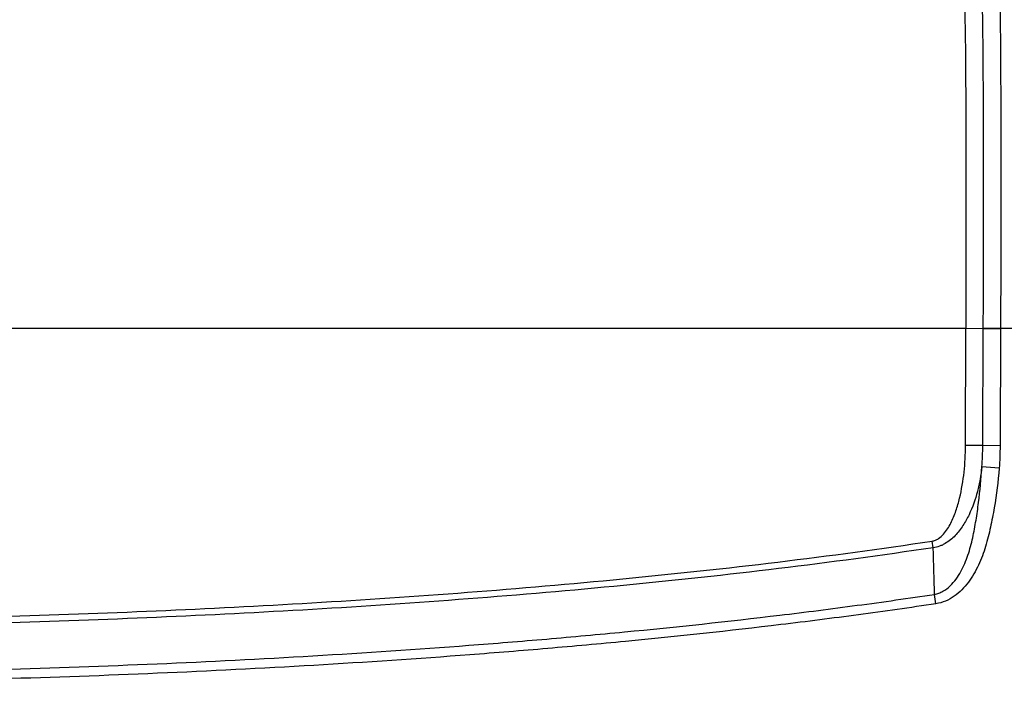
# Model space of a CAD drawing. Units: millimetres. Extents: x 0 to 4080, y 0 to 1540.
# Drawn here: x 335 to 424, y 594 to 654 of the extents above; entities that cross this region are included whole.
import ezdxf

# ---------------------------------------------------------------- set-up
doc = ezdxf.new("R2010")
doc.units = ezdxf.units.MM
doc.header["$LTSCALE"] = 5.5
doc.layers.add('TK1', color=7, linetype='Continuous', lineweight=25)

msp = doc.modelspace()

# ---------------------------------------------------------------- linework, layer by layer
at = {"layer": 'TK1'}
for p, q in [((420.168, 625.701), (190.166, 625.701)), ((420.125, 615.177), (420.168, 625.701)), ((421.723, 625.695), (420.168, 625.701)), ((421.681, 615.171), (421.723, 625.695)), ((421.723, 625.695), (421.723, 625.707)), ((423.279, 625.701), (421.723, 625.707)), ((423.279, 625.688), (421.723, 625.695)), ((423.279, 625.688), (423.236, 615.164)), ((423.279, 625.701), (423.279, 625.688)), ((426.629, 625.701), (423.279, 625.701)), ((421.681, 615.171), (420.125, 615.177)), ((423.236, 615.164), (421.681, 615.171)), ((423.151, 613.141), (421.6, 613.266)), ((417.217, 605.985), (417.127, 606.581)), ((417.458, 600.938), (417.331, 601.786))]:
    msp.add_line(p, q, dxfattribs=at)
msp.add_ellipse((419.895, 625.701), major_axis=(0.125, 29.21), ratio=0.00935, start_param=4.712429, end_param=6.248319, dxfattribs=at)
for points, knots in [([(423.174, 657.013), (423.181, 656.858), (423.188, 656.663), (423.202, 656.194), (423.209, 655.917), (423.228, 654.979), (423.239, 654.207), (423.254, 652.836), (423.259, 652.343), (423.268, 651.284), (423.272, 650.716), (423.28, 649.524), (423.284, 648.899), (423.29, 647.587), (423.292, 646.899), (423.3, 644.757), (423.303, 643.244), (423.305, 640.849), (423.306, 640.03), (423.306, 638.77), (423.306, 638.344), (423.306, 637.482), (423.305, 637.046), (423.304, 634.857), (423.301, 633.071), (423.294, 630.344), (423.292, 629.426), (423.286, 627.574), (423.282, 626.637), (423.279, 625.701)], [0, 0, 0, 0, 0.0625, 0.0625, 0.125, 0.125, 0.25, 0.25, 0.3125, 0.3125, 0.375, 0.375, 0.4375, 0.4375, 0.5, 0.5, 0.625, 0.625, 0.6875, 0.6875, 0.71875, 0.71875, 0.75, 0.75, 0.875, 0.875, 0.9375, 0.9375, 1, 1, 1, 1]), ([(421.723, 625.707), (421.727, 626.654), (421.731, 627.601), (421.737, 629.472), (421.739, 630.399), (421.746, 633.151), (421.749, 634.951), (421.751, 637.596), (421.751, 638.458), (421.75, 640.135), (421.749, 641.766), (421.745, 643.309), (421.742, 644.432), (421.741, 644.801), (421.739, 645.527), (421.738, 645.885), (421.73, 647.63), (421.723, 648.898), (421.705, 651.177), (421.695, 652.16), (421.678, 653.407), (421.672, 653.785), (421.659, 654.463), (421.652, 654.764), (421.638, 655.28), (421.631, 655.495), (421.615, 655.841), (421.607, 655.97), (421.599, 656.056)], [0, 0, 0, 0, 0.0625, 0.0625, 0.125, 0.125, 0.25, 0.25, 0.3125, 0.3125, 0.375, 0.4375, 0.4375, 0.46875, 0.46875, 0.5, 0.5, 0.625, 0.625, 0.75, 0.75, 0.8125, 0.8125, 0.875, 0.875, 0.9375, 0.9375, 1, 1, 1, 1]), ([(417.127, 606.581), (417.228, 606.596), (417.324, 606.624), (417.51, 606.699), (417.601, 606.747), (417.854, 606.911), (418.003, 607.048), (418.408, 607.498), (418.617, 607.839), (418.982, 608.556), (419.131, 608.926), (419.388, 609.675), (419.497, 610.056), (419.778, 611.211), (419.907, 612.001), (420.079, 613.584), (420.122, 614.379), (420.125, 615.177)], [0, 0, 0, 0, 0.03125, 0.03125, 0.0625, 0.0625, 0.125, 0.125, 0.25, 0.25, 0.375, 0.375, 0.5, 0.5, 0.75, 0.75, 1, 1, 1, 1]), ([(421.6, 613.266), (421.558, 612.894), (421.504, 612.523), (421.369, 611.785), (421.288, 611.416), (421.004, 610.33), (420.761, 609.627), (420.281, 608.619), (420.101, 608.29), (419.79, 607.814), (419.68, 607.657), (419.446, 607.358), (419.322, 607.214), (419.059, 606.941), (418.92, 606.811), (418.622, 606.57), (418.464, 606.46), (418.215, 606.316), (418.131, 606.269), (417.958, 606.186), (417.868, 606.148), (417.596, 606.051), (417.41, 606.007), (417.217, 605.985)], [0, 0, 0, 0, 0.125, 0.125, 0.25, 0.25, 0.5, 0.5, 0.625, 0.625, 0.6875, 0.6875, 0.75, 0.75, 0.8125, 0.8125, 0.875, 0.875, 0.90625, 0.90625, 0.9375, 0.9375, 1, 1, 1, 1]), ([(417.331, 601.786), (417.466, 601.81), (417.599, 601.847), (417.854, 601.94), (417.976, 601.997), (418.33, 602.195), (418.549, 602.363), (418.94, 602.733), (419.114, 602.936), (419.433, 603.369), (419.578, 603.601), (419.967, 604.31), (420.175, 604.811), (420.52, 605.833), (420.658, 606.352), (420.831, 607.138), (420.881, 607.402), (420.979, 607.93), (421.026, 608.194), (421.156, 608.989), (421.233, 609.522), (421.435, 611.122), (421.533, 612.193), (421.6, 613.266)], [0, 0, 0, 0, 0.03125, 0.03125, 0.0625, 0.0625, 0.125, 0.125, 0.1875, 0.1875, 0.25, 0.25, 0.375, 0.375, 0.5, 0.5, 0.5625, 0.5625, 0.625, 0.625, 0.75, 0.75, 1, 1, 1, 1]), ([(423.151, 613.141), (423.055, 611.95), (422.912, 610.764), (422.613, 608.998), (422.499, 608.411), (422.305, 607.538), (422.236, 607.248), (422.089, 606.671), (422.012, 606.384), (421.753, 605.529), (421.547, 604.969), (421.04, 603.878), (420.743, 603.358), (420.02, 602.395), (419.605, 601.966), (418.867, 601.449), (418.602, 601.299), (418.05, 601.067), (417.758, 600.983), (417.458, 600.938)], [0, 0, 0, 0, 0.25, 0.25, 0.375, 0.375, 0.4375, 0.4375, 0.5, 0.5, 0.625, 0.625, 0.75, 0.75, 0.875, 0.875, 0.9375, 0.9375, 1, 1, 1, 1]), ([(305.167, 599.408), (314.526, 599.408), (323.881, 599.54), (342.586, 600.071), (351.937, 600.471), (370.618, 601.575), (379.947, 602.279), (393.918, 603.631), (398.572, 604.132), (407.862, 605.258), (412.499, 605.88), (417.127, 606.581)], [0, 0, 0, 0, 0.25, 0.25, 0.5, 0.5, 0.75, 0.75, 0.875, 0.875, 1, 1, 1, 1]), ([(417.217, 605.985), (412.586, 605.284), (407.944, 604.663), (398.647, 603.537), (393.989, 603.036), (380.007, 601.684), (370.671, 600.979), (351.975, 599.875), (342.616, 599.474), (323.896, 598.942), (314.533, 598.809), (305.167, 598.809)], [0, 0, 0, 0, 0.125, 0.125, 0.25, 0.25, 0.5, 0.5, 0.75, 0.75, 1, 1, 1, 1]), ([(305.167, 594.639), (314.543, 594.639), (323.915, 594.772), (342.65, 595.302), (352.014, 595.702), (366.052, 596.528), (370.73, 596.842), (377.742, 597.378), (380.078, 597.566), (384.749, 597.967), (387.083, 598.181), (394.082, 598.852), (398.742, 599.353), (405.721, 600.19), (408.046, 600.486), (412.691, 601.11), (415.012, 601.437), (417.331, 601.786)], [0, 0, 0, 0, 0.25, 0.25, 0.5, 0.5, 0.625, 0.625, 0.6875, 0.6875, 0.75, 0.75, 0.875, 0.875, 0.9375, 0.9375, 1, 1, 1, 1]), ([(417.458, 600.938), (415.136, 600.588), (412.812, 600.26), (408.161, 599.635), (405.834, 599.339), (398.846, 598.5), (394.182, 597.998), (387.178, 597.325), (384.843, 597.112), (380.168, 596.71), (377.83, 596.521), (370.812, 595.984), (366.128, 595.67), (352.072, 594.842), (342.697, 594.442), (323.938, 593.911), (314.555, 593.779), (305.167, 593.779)], [0, 0, 0, 0, 0.0625, 0.0625, 0.125, 0.125, 0.25, 0.25, 0.3125, 0.3125, 0.375, 0.375, 0.5, 0.5, 0.75, 0.75, 1, 1, 1, 1])]:
    msp.add_open_spline(points, degree=3, knots=knots, dxfattribs=at)
for points in [[(421.6, 613.266), (421.652, 613.9), (421.678, 614.535), (421.681, 615.171)], [(423.236, 615.164), (423.233, 614.489), (423.205, 613.814), (423.151, 613.141)], [(417.331, 601.786), (417.294, 603.117), (417.256, 604.523), (417.217, 605.985)]]:
    msp.add_open_spline(points, degree=3, dxfattribs=at)

doc.saveas('drawing.dxf')
